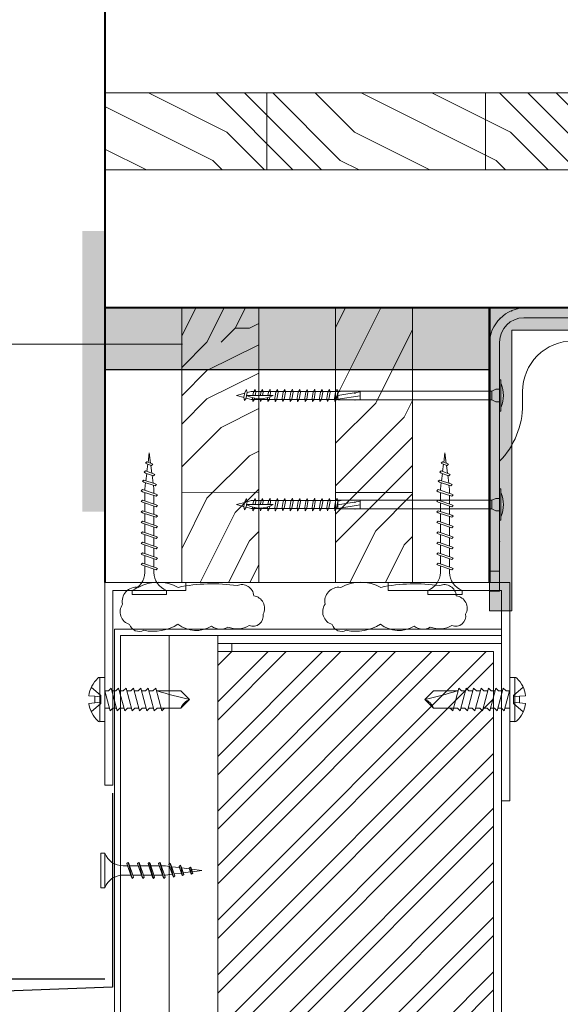
# Model space of a CAD drawing. Units: millimetres. Extents: x -7543 to 4463, y 4052 to 13658.
# Drawn here: x -2261 to -2128, y 9001 to 9244 of the extents above; entities that cross this region are included whole.
import ezdxf

# ---------------------------------------------------------------- set-up
doc = ezdxf.new("R2010")
doc.units = ezdxf.units.MM
doc.linetypes.add('CONTINUA', pattern=[0])
for name, color, linetype, lineweight in [('_TESTO', 250, 'CONTINUA', 5), ('FISSAGGI', 2, 'Continuous', 15), ('LEGNO', 252, 'Continuous', 9), ('RETINO ISOLANTE', 251, 'Continuous', 5), ('RETINO LEGNO', 252, 'Continuous', 9), ('SPESSORE MEDIO', 3, 'Continuous', 25), ('SPESSORE NON SEZIONATO', 1, 'Continuous', 13), ('SPESSORE SEZIONATO', 6, 'Continuous', 40)]:
    doc.layers.add(name, color=color, linetype=linetype, lineweight=lineweight)
doc.layers.add('RETINO SOLIDO', color=7, linetype='Continuous', lineweight=5, true_color=0xb8b8b8)

# ---------------------------------------------------------------- blocks, each defined once
blk = doc.blocks.new('TF25')
at = {"layer": 'FISSAGGI'}
for p, q in [((4.25, 0), (-4.25, 0)), ((-4.25, 0), (-4.25, -1)), ((4.25, 0), (4.25, -1)), ((4.25, -1), (-4.25, -1)), ((2, -6.795704), (-1.999999, -7.795703)), ((1.685, -6.977568), (-1.684999, -8.110701)), ((1.685, -6.480704), (-1.684998, -7.613837)), ((-1.125, -5.499996), (-1.125, -7.416513)), ((1.124999, -5.500057), (1.124999, -6.655484)), ((1.124999, -7.158796), (1.124999, -9.259374)), ((2, -6.795704), (1.685, -6.480704)), ((2, -6.795703), (1.685, -6.977568)), ((-2, -7.795703), (-1.684999, -7.613837)), ((2, -9.395703), (-2, -10.395702)), ((-1.999999, -7.795702), (-1.684998, -8.110702)), ((1.685001, -9.080703), (-1.684999, -10.213836)), ((1.685, -9.577567), (-1.684999, -10.7107)), ((-1.125, -7.913208), (-1.125, -10.020404)), ((2, -9.395703), (1.685, -9.080703)), ((2, -9.395702), (1.685, -9.577567)), ((1.999999, -11.995686), (-2, -12.995685)), ((-1.999999, -10.395702), (-1.684999, -10.213837)), ((-1.999999, -10.3957), (-1.684998, -10.710701)), ((1.685001, -11.680692), (-1.684999, -12.813826)), ((-1.125, -10.51544), (-1.125, -12.616024)), ((1.124999, -9.75441), (1.124999, -11.861614)), ((2, -11.995691), (1.685, -11.680691)), ((2, -11.995691), (1.685, -12.177556)), ((-1.999999, -12.995691), (-1.684998, -12.813825)), ((-1.999999, -12.995689), (-1.684998, -13.31069)), ((1.684998, -12.177549), (-1.685002, -13.310682)), ((1.684998, -14.280675), (-1.685001, -15.413808)), ((-1.125, -13.117122), (-1.125, -15.216075)), ((1.124999, -12.364925), (1.124999, -14.463878)), ((2, -14.595683), (1.685, -14.280682)), ((1.999997, -14.59567), (-2.000003, -15.595669)), ((-1.999999, -15.595682), (-1.684998, -15.413816)), ((-1.999999, -15.59568), (-1.684998, -15.91068)), ((1.685, -14.777546), (-1.684999, -15.910679)), ((1.473227, -16.845373), (-1.334469, -17.789437)), ((-0.919735, -17.642145), (-1.125003, -16.000002)), ((-1.125, -15.719341), (-1.125, -16.000026)), ((1.125001, -16.000017), (1.0003, -16.997625)), ((1.124999, -14.960537), (1.124999, -16.000042)), ((1.788227, -17.160378), (1.473225, -16.845376)), ((2, -14.595681), (1.684999, -14.777546)), ((-1.64948, -17.9713), (-1.33448, -17.789434)), ((1.788227, -17.160368), (-1.649475, -17.9713)), ((-1.649472, -17.971308), (-1.334471, -18.286308)), ((1.473225, -17.342229), (-1.334478, -18.286295)), ((1.002933, -19.357313), (-0.96407, -20.018701)), ((-0.637776, -19.897815), (-0.860345, -18.117268)), ((0.935709, -17.514356), (0.693819, -19.449476)), ((1.317938, -19.672318), (1.002936, -19.357315)), ((1.788227, -17.160375), (1.473227, -17.34224)), ((-1.279073, -20.200576), (-0.964072, -20.018711)), ((1.317936, -19.672315), (-1.27907, -20.200571)), ((-1.279065, -20.200565), (-0.964062, -20.515567)), ((1.002936, -19.854184), (-0.96407, -20.515572)), ((0.532642, -21.869268), (-0.632876, -22.261164)), ((-0.354771, -22.161858), (-0.578159, -20.374755)), ((0.628169, -19.97467), (0.386446, -21.908459)), ((0.847641, -22.184264), (0.532639, -21.869262)), ((1.317934, -19.672319), (1.002935, -19.854185)), ((-0.947881, -22.443033), (-0.63288, -22.261167)), ((0.847643, -22.184267), (-0.947879, -22.44303)), ((-0.947876, -22.44302), (-0.632874, -22.758022)), ((0.53264, -22.366124), (-0.632884, -22.758021)), ((0, -25), (-0.295426, -22.636617)), ((0.321801, -22.425613), (0, -25)), ((0.84764, -22.184265), (0.53264, -22.366131))]:
    blk.add_line(p, q, dxfattribs=at)
for centre, start, end in [((-6.043616, -5.580636), 0.939158, 68.616386), ((6.043616, -5.580636), 111.383669, 179.06143582)]:
    blk.add_arc(centre, 4.919277, start, end, dxfattribs=at)
blk = doc.blocks.new('TF35')
at = {"layer": 'FISSAGGI', "lineweight": 5}
for p, q in [((4.25, 0), (-4.25, 0)), ((-4.25, 0), (-4.25, -1)), ((4.25, 0), (4.25, -1)), ((4.25, -1), (-4.25, -1)), ((-2, -7.43), (-1.69, -7.25)), ((1.68, -6.11), (-1.69, -7.25)), ((1.68, -6.61), (-1.69, -7.74)), ((-1.13, -5.5), (-1.13, -7.06)), ((1.12, -5.5), (1.12, -6.3)), ((1.12, -6.8), (1.12, -8.89)), ((2, -6.43), (1.68, -6.11)), ((2, -6.43), (1.68, -6.61)), ((-2, -7.43), (-1.69, -7.74)), ((1.68, -8.7), (-1.69, -9.83)), ((1.68, -9.2), (-1.69, -10.33)), ((-1.13, -7.55), (-1.13, -9.64)), ((1.12, -9.38), (1.12, -11.47)), ((2, -9.01), (1.68, -8.7)), ((2, -9.01), (1.68, -9.2)), ((-2, -10.01), (-1.69, -9.83)), ((-2, -10.01), (-1.69, -10.33)), ((1.68, -11.29), (-1.69, -12.42)), ((1.68, -11.78), (-1.69, -12.92)), ((-1.13, -10.14), (-1.13, -12.23)), ((1.12, -11.97), (1.12, -14.06)), ((2, -11.6), (1.68, -11.29)), ((2, -11.6), (1.68, -11.78)), ((-2, -12.6), (-1.69, -12.42)), ((-2, -12.6), (-1.69, -12.92)), ((1.68, -13.88), (-1.69, -15.01)), ((1.68, -14.38), (-1.69, -15.51)), ((-1.13, -12.73), (-1.13, -14.81)), ((1.12, -14.56), (1.12, -16.66)), ((2, -14.2), (1.68, -13.88)), ((2, -14.2), (1.68, -14.38)), ((-2, -15.2), (-1.69, -15.01)), ((-2, -15.2), (-1.69, -15.51)), ((1.68, -16.48), (-1.69, -17.61)), ((1.68, -16.98), (-1.69, -18.11)), ((-1.13, -15.32), (-1.13, -17.42)), ((2, -16.8), (1.68, -16.48)), ((2, -16.8), (1.68, -16.98)), ((-2, -17.8), (-1.69, -17.61)), ((-2, -17.8), (-1.69, -18.11)), ((1.68, -19.08), (-1.69, -20.21)), ((-1.13, -17.91), (-1.13, -20.02)), ((1.12, -17.16), (1.12, -19.26)), ((2, -19.4), (1.68, -19.08)), ((2, -19.4), (1.68, -19.58)), ((-2, -20.4), (-1.69, -20.21)), ((-2, -20.4), (-1.69, -20.71)), ((1.68, -19.58), (-1.69, -20.71)), ((1.68, -21.68), (-1.69, -22.81)), ((-1.13, -20.52), (-1.13, -22.62)), ((1.12, -19.75), (1.12, -21.86)), ((2, -22), (1.68, -21.68)), ((-2, -23), (-1.69, -22.81)), ((-2, -23), (-1.69, -23.31)), ((1.68, -22.18), (-1.69, -23.31)), ((1.68, -24.28), (-1.69, -25.41)), ((-1.13, -23.12), (-1.13, -25.22)), ((1.12, -22.36), (1.12, -24.46)), ((2, -22), (1.68, -22.18)), ((2, -24.6), (1.68, -24.28)), ((-2, -25.6), (-1.69, -25.41)), ((-2, -25.6), (-1.69, -25.91)), ((1.68, -24.78), (-1.69, -25.91)), ((-0.92, -27.64), (-1.13, -26)), ((-1.13, -25.72), (-1.13, -26)), ((1.12, -26), (1, -27)), ((1.12, -24.96), (1.12, -26)), ((2, -24.6), (1.68, -24.78)), ((-1.65, -27.97), (-1.33, -27.79)), ((-1.65, -27.97), (-1.33, -28.29)), ((1.47, -26.85), (-1.33, -27.79)), ((1.47, -27.34), (-1.33, -28.29)), ((-0.64, -29.9), (-0.86, -28.12)), ((0.94, -27.51), (0.69, -29.45)), ((1.79, -27.16), (1.47, -26.85)), ((1.79, -27.16), (1.47, -27.34)), ((-1.28, -30.2), (-0.96, -30.02)), ((-1.28, -30.2), (-0.96, -30.52)), ((1, -29.36), (-0.96, -30.02)), ((1, -29.85), (-0.96, -30.52)), ((-0.35, -32.16), (-0.58, -30.37)), ((0.63, -29.97), (0.39, -31.91)), ((1.32, -29.67), (1, -29.36)), ((1.32, -29.67), (1, -29.85)), ((-0.95, -32.44), (-0.63, -32.26)), ((-0.95, -32.44), (-0.63, -32.76)), ((0.53, -31.87), (-0.63, -32.26)), ((0.53, -32.37), (-0.63, -32.76)), ((0, -35), (-0.3, -32.64)), ((0.32, -32.43), (0, -35)), ((0.85, -32.18), (0.53, -31.87)), ((0.85, -32.18), (0.53, -32.37))]:
    blk.add_line(p, q, dxfattribs=at)
for centre, start, end in [((-6.04, -5.58), 0.9392, 68.6164), ((6.04, -5.58), 111.3837, 179.0609)]:
    blk.add_arc(centre, 4.92, start, end, dxfattribs=at)
blk = doc.blocks.new('angolare')
at = {"layer": 'FISSAGGI'}
for p, q in [((-607.49, -5290.15), (-604.99, -5290.15)), ((-607.49, -5290.15), (-607.49, -5351.15)), ((-604.99, -5290.15), (-604.99, -5351.65)), ((-604.99, -5295.15), (-607.49, -5295.15)), ((-599.33, -5339.47), (-599.32, -5336.19)), ((-583.55, -5351.96), (-586.83, -5351.97)), ((-537.49, -5357.65), (-598.99, -5357.65)), ((-542.49, -5357.65), (-542.49, -5360.15)), ((-537.49, -5357.65), (-537.49, -5360.15)), ((-537.49, -5360.15), (-598.49, -5360.15))]:
    blk.add_line(p, q, dxfattribs=at)
for centre, radius, start, end in [((-619.32, -5336.19), 20, 0, 44.2186), ((-586.83, -5339.47), 12.5, 180, 225), ((-586.83, -5339.47), 12.5, 225, 270), ((-598.49, -5351.15), 9, 180, 270), ((-598.99, -5351.65), 6, 180, 270), ((-583.53, -5371.99), 20, 45.7814, 90)]:
    blk.add_arc(centre, radius, start, end, dxfattribs=at)
for p in [(-607.49, -5302.38), (-604.99, -5302.38), (-595.67, -5348.31), (-594.43, -5349.4), (-604.85, -5357.52), (-602.03, -5359.32), (-560.49, -5360.15)]:
    blk.add_point(p, dxfattribs=at)
blk = doc.blocks.new('vite')
at = {"layer": 'FISSAGGI'}
for p, q in [((-468.76, -5212.26), (-461.01, -5212.26)), ((-468.76, -5212.26), (-468.76, -5212.6)), ((-468.76, -5212.6), (-461.01, -5212.6)), ((-466.44, -5213.57), (-466.44, -5212.6)), ((-463.34, -5213.57), (-463.34, -5212.6)), ((-461.01, -5212.26), (-461.01, -5212.6)), ((-465.96, -5214.51), (-466.44, -5213.56)), ((-465.96, -5214.51), (-465.96, -5252.59)), ((-463.81, -5214.51), (-465.96, -5214.51)), ((-463.81, -5214.51), (-463.34, -5213.56)), ((-463.81, -5214.51), (-463.81, -5252.59)), ((-463.81, -5247.02), (-465.96, -5247.02)), ((-465.87, -5247.02), (-465.96, -5247.58)), ((-464.96, -5247.02), (-465.85, -5252.59)), ((-464.04, -5247.02), (-464.94, -5252.59)), ((-463.81, -5251.3), (-464.02, -5252.59)), ((-466.39, -5253.27), (-465.78, -5252.89)), ((-466.39, -5253.28), (-466.39, -5253.27)), ((-466.39, -5253.28), (-465.58, -5253.4)), ((-465.96, -5252.59), (-463.81, -5252.59)), ((-465.88, -5252.6), (-465.88, -5273.92)), ((-464.09, -5252.59), (-465.78, -5252.89)), ((-464.12, -5253.14), (-465.58, -5253.4)), ((-463.39, -5252.76), (-464.12, -5253.14)), ((-463.39, -5252.75), (-464.09, -5252.59)), ((-463.9, -5252.63), (-463.9, -5273.92)), ((-463.39, -5252.75), (-463.39, -5252.76)), ((-466.39, -5255.11), (-465.78, -5254.74)), ((-466.39, -5255.13), (-466.39, -5255.11)), ((-466.39, -5255.13), (-465.58, -5255.24)), ((-464.09, -5254.43), (-465.78, -5254.74)), ((-464.09, -5256.28), (-465.78, -5256.58)), ((-464.12, -5254.98), (-465.58, -5255.24)), ((-463.39, -5254.6), (-464.12, -5254.98)), ((-463.39, -5254.59), (-464.09, -5254.43)), ((-463.39, -5256.43), (-464.09, -5256.28)), ((-463.39, -5254.59), (-463.39, -5254.6)), ((-466.39, -5256.96), (-465.78, -5256.58)), ((-466.39, -5256.97), (-466.39, -5256.96)), ((-466.39, -5256.97), (-465.58, -5257.08)), ((-466.39, -5258.79), (-465.78, -5258.41)), ((-466.39, -5258.8), (-466.39, -5258.79)), ((-466.39, -5258.8), (-465.58, -5258.91)), ((-464.09, -5258.11), (-465.78, -5258.41)), ((-464.12, -5256.82), (-465.58, -5257.08)), ((-464.12, -5258.65), (-465.58, -5258.91)), ((-463.39, -5256.45), (-464.12, -5256.82)), ((-463.39, -5258.28), (-464.12, -5258.65)), ((-463.39, -5258.26), (-464.09, -5258.11)), ((-463.39, -5256.43), (-463.39, -5256.45)), ((-463.39, -5258.26), (-463.39, -5258.28)), ((-466.39, -5260.62), (-465.78, -5260.24)), ((-466.39, -5260.63), (-466.39, -5260.62)), ((-466.39, -5260.63), (-465.58, -5260.74)), ((-464.09, -5259.94), (-465.78, -5260.24)), ((-464.12, -5260.48), (-465.58, -5260.74)), ((-463.39, -5260.11), (-464.12, -5260.48)), ((-463.39, -5260.09), (-464.09, -5259.94)), ((-463.39, -5260.09), (-463.39, -5260.11)), ((-466.39, -5262.46), (-465.78, -5262.08)), ((-466.39, -5262.47), (-466.39, -5262.46)), ((-466.39, -5262.47), (-465.58, -5262.59)), ((-464.09, -5261.78), (-465.78, -5262.08)), ((-464.09, -5263.62), (-465.78, -5263.93)), ((-464.12, -5262.33), (-465.58, -5262.59)), ((-463.39, -5261.95), (-464.12, -5262.33)), ((-463.39, -5261.94), (-464.09, -5261.78)), ((-463.39, -5263.78), (-464.09, -5263.62)), ((-463.39, -5261.94), (-463.39, -5261.95)), ((-466.39, -5264.3), (-465.78, -5263.93)), ((-466.39, -5264.32), (-466.39, -5264.3)), ((-466.39, -5264.32), (-465.58, -5264.43)), ((-466.39, -5266.15), (-465.78, -5265.77)), ((-464.09, -5265.47), (-465.78, -5265.77)), ((-464.12, -5264.17), (-465.58, -5264.43)), ((-464.12, -5266.01), (-465.58, -5266.27)), ((-463.39, -5263.79), (-464.12, -5264.17)), ((-463.39, -5265.64), (-464.12, -5266.01)), ((-463.39, -5265.62), (-464.09, -5265.47)), ((-463.39, -5263.78), (-463.39, -5263.79)), ((-463.39, -5265.62), (-463.39, -5265.64)), ((-466.39, -5266.16), (-466.39, -5266.15)), ((-466.39, -5266.16), (-465.58, -5266.27)), ((-466.39, -5267.98), (-465.78, -5267.6)), ((-466.39, -5267.99), (-466.39, -5267.98)), ((-466.39, -5267.99), (-465.58, -5268.1)), ((-465.88, -5268.06), (-465.88, -5269.5)), ((-464.09, -5267.3), (-465.78, -5267.6)), ((-464.12, -5267.84), (-465.58, -5268.1)), ((-464.89, -5275.1), (-464.89, -5268.52)), ((-463.39, -5267.47), (-464.12, -5267.84)), ((-463.39, -5267.45), (-464.09, -5267.3)), ((-463.9, -5267.73), (-463.9, -5269.18)), ((-463.39, -5267.45), (-463.39, -5267.47)), ((-466.39, -5269.82), (-465.78, -5269.44)), ((-466.39, -5269.83), (-466.39, -5269.82)), ((-466.39, -5269.83), (-465.58, -5269.95)), ((-465.88, -5269.91), (-465.88, -5271.35)), ((-465.28, -5269.35), (-465.78, -5269.44)), ((-465.47, -5269.93), (-465.58, -5269.95)), ((-464.09, -5269.14), (-464.89, -5269.28)), ((-464.12, -5269.69), (-464.89, -5269.82)), ((-463.39, -5269.31), (-464.12, -5269.69)), ((-463.39, -5269.3), (-464.09, -5269.14)), ((-463.9, -5269.57), (-463.9, -5271.03)), ((-463.39, -5269.3), (-463.39, -5269.31)), ((-466.39, -5271.66), (-465.78, -5271.29)), ((-466.39, -5271.68), (-466.39, -5271.66)), ((-466.39, -5271.68), (-466.39, -5271.66)), ((-466.39, -5271.68), (-465.74, -5271.77)), ((-466.39, -5273.51), (-465.78, -5273.13)), ((-465.88, -5271.75), (-465.88, -5273.19)), ((-465.71, -5271.27), (-465.78, -5271.29)), ((-465.61, -5273.1), (-465.78, -5273.13)), ((-464.09, -5270.98), (-464.89, -5271.13)), ((-464.12, -5271.53), (-464.89, -5271.67)), ((-464.09, -5272.83), (-464.89, -5272.97)), ((-464.12, -5273.37), (-464.89, -5273.51)), ((-463.39, -5271.15), (-464.12, -5271.53)), ((-463.39, -5273), (-464.12, -5273.37)), ((-463.39, -5271.14), (-464.09, -5270.98)), ((-463.39, -5272.98), (-464.09, -5272.83)), ((-463.9, -5271.42), (-463.9, -5272.87)), ((-463.9, -5273.26), (-463.9, -5273.92)), ((-463.39, -5271.14), (-463.39, -5271.15)), ((-463.39, -5271.14), (-463.39, -5271.15)), ((-463.39, -5272.98), (-463.39, -5273)), ((-466.39, -5273.52), (-466.39, -5273.51)), ((-466.39, -5273.52), (-465.58, -5273.63)), ((-466.13, -5275.6), (-465.53, -5275.22)), ((-466.13, -5275.61), (-466.13, -5275.6)), ((-466.13, -5275.61), (-465.33, -5275.73)), ((-465.88, -5273.59), (-465.88, -5273.92)), ((-465.53, -5275.22), (-465.88, -5273.92)), ((-465.49, -5273.62), (-465.58, -5273.63)), ((-465.53, -5275.22), (-464.89, -5275.11)), ((-465.01, -5275.13), (-465.42, -5275.2)), ((-464.89, -5277.6), (-465.39, -5275.72)), ((-465.33, -5275.73), (-464.89, -5275.65)), ((-464.19, -5274.98), (-464.89, -5275.11)), ((-464.22, -5275.53), (-464.89, -5275.65)), ((-464.89, -5277.6), (-464.34, -5275.55)), ((-463.49, -5275.15), (-464.22, -5275.53)), ((-464.19, -5274.98), (-463.9, -5273.92)), ((-463.49, -5275.14), (-464.19, -5274.98)), ((-463.49, -5275.14), (-463.49, -5275.15))]:
    blk.add_line(p, q, dxfattribs=at)
for centre, radius, start, end in [((-464.89, -5218.9), 7.23, 66.7872, 113.2128), ((-458.91, -5271.81), 6.82, 151.1552, 208.8448)]:
    blk.add_arc(centre, radius, start, end, dxfattribs=at)
for p in [(-465.99, -5248.3), (-464.34, -5248.3)]:
    blk.add_point(p, dxfattribs=at)

msp = doc.modelspace()

# ---------------------------------------------------------------- hatches: boundary and pattern name
at = {"layer": 'LEGNO'}
h = msp.add_hatch(dxfattribs=at)
h.set_pattern_fill('ANSI31', color=256, scale=16, angle=315, style=0)
h.set_pattern_definition([(0, (-37799145.245, -16629752.07), (2e-14, 50.8), [])])
h.paths.add_polyline_path([(-2164.24, 9173.14), (-2183.24, 9173.14), (-2183.24, 9093.77), (-2164.24, 9093.77)])
h.paths.add_polyline_path([(-2202.24, 9173.14), (-2221.24, 9173.14), (-2221.24, 9093.77), (-2202.24, 9093.77)])
h.paths.add_polyline_path([(-2202.24, 9590.26), (-2221.24, 9590.26), (-2221.24, 9313.14), (-2202.24, 9313.14)])
h.paths.add_polyline_path([(-2164.24, 9590.26), (-2183.24, 9590.26), (-2183.24, 9313.14), (-2164.24, 9313.14)])
at = {"layer": 'RETINO ISOLANTE'}
h = msp.add_hatch(dxfattribs=at)
h.set_pattern_fill('ANSI32', color=256, style=0)
h.paths.add_polyline_path([(-2212.35, 9088.27), (-2144.24, 9088.27), (-2144.24, 8807.67), (-2212.35, 8807.67)])
at = {"layer": 'RETINO LEGNO'}
h = msp.add_hatch(dxfattribs=at)
h.set_pattern_fill('LEGNO2', color=256, scale=70, style=0, pattern_type=2)
h.set_pattern_definition([(0, (-7178.055, 19388.06), (70, 70), [3.5, -66.5]), (90, (-7150.055, 19412.56), (-70, 70), [7, -63]), (45, (-7164.055, 19405.56), (8e-15, 70), [4.949, -14.847, 4.949, -9.898, 34.65, -29.70195]), (45, (-7181.555, 19384.56), (8e-15, 70), [4.9497, -9.8994, 4.9497, -79.19615]), (45, (-7157.055, 19391.56), (8e-15, 70), [4.9497, -94.04525]), (45, (-7150.055, 19388.06), (8e-15, 70), [4.9497, -94.04525]), (45, (-7160.555, 19395.06), (8e-15, 70), [4.9497, -94.04525]), (45, (-7164.055, 19398.56), (8e-15, 70), [9.8994, -89.09555]), (45, (-7146.555, 19451.06), (8e-15, 70), [9.8994, -89.09555]), (45, (-7171.055, 19402.06), (8e-15, 70), [19.7988, -79.19615]), (45, (-7174.555, 19405.56), (8e-15, 70), [19.7988, -79.19615]), (45, (-7129.055, 19426.56), (8e-15, 70), [19.7988, -79.19615]), (45, (-7178.055, 19412.56), (8e-15, 70), [14.84924, -84.1457]), (45, (-7192.055, 19423.06), (8e-15, 70), [14.84924, -84.1457]), (45, (-7185.055, 19416.06), (8e-15, 70), [14.84924, -84.1457]), (45, (-7139.555, 19437.06), (8e-15, 70), [24.74874, -74.2462]), (45, (-7146.555, 19440.56), (8e-15, 70), [24.74874, -74.2462]), (45, (-7139.555, 19423.06), (8e-15, 70), [34.64823, -64.3467]), (26.56505, (-7171.055, 19395.06), (70, 3e-08), [7.82624, -148.6985]), (26.56505, (-7157.055, 19416.06), (70, 3e-08), [7.82624, -148.6985]), (26.56505, (-7160.555, 19409.06), (70, 3e-08), [7.82624, -148.6985]), (26.56505, (-7174.555, 19388.06), (70, 3e-08), [15.65248, -140.8723]), (26.56505, (-7160.555, 19419.56), (70, 3e-08), [23.4787, -133.04604]), (26.56505, (-7167.555, 19423.06), (70, 3e-08), [31.30495, -125.2198]), (26.56505, (-7174.555, 19426.56), (70, 3e-08), [31.30495, -125.2198]), (26.56505, (-7185.055, 19447.56), (70, 3e-08), [31.30495, -125.2198]), (26.56505, (-7185.055, 19440.56), (70, 3e-08), [39.1312, -117.39357]), (26.56505, (-7181.555, 19433.56), (70, 3e-08), [39.1312, -117.39357]), (63.43495, (-7157.055, 19405.56), (4e-09, 70), [7.82624, -148.6985]), (63.43495, (-7167.555, 19398.56), (4e-09, 70), [7.82624, -148.6985]), (63.43495, (-7178.055, 19388.06), (4e-09, 70), [15.65248, -140.8723]), (63.43495, (-7157.055, 19398.56), (4e-09, 70), [15.65248, -140.8723]), (63.43495, (-7185.055, 19384.56), (4e-09, 70), [23.4787, -133.04604]), (63.43495, (-7192.055, 19384.56), (4e-09, 70), [31.30495, -125.2198]), (63.43495, (-7129.055, 19388.06), (4e-09, 70), [31.30495, -125.2198]), (63.43495, (-7153.555, 19395.06), (4e-09, 70), [31.30495, -125.2198]), (63.43495, (-7139.555, 19388.06), (4e-09, 70), [39.1312, -117.39357]), (63.43495, (-7146.555, 19391.56), (4e-09, 70), [39.1312, -117.39357])])
h.paths.add_polyline_path([(-2202.24, 9173.14), (-2221.24, 9173.14), (-2221.24, 9105.32), (-2202.24, 9105.32)])
h.paths.add_polyline_path([(-2202.24, 9590.26), (-2221.24, 9590.26), (-2221.24, 9313.14), (-2202.24, 9313.14)])
h = msp.add_hatch(dxfattribs=at)
h.set_pattern_fill('LEGNO2', color=256, scale=70, style=0, pattern_type=2)
h.set_pattern_definition([(0, (-7192.355, 19369.554), (70, 70), [3.5, -66.5]), (90, (-7164.355, 19394.054), (-70, 70), [7, -63]), (45, (-7178.355, 19387.054), (8e-15, 70), [4.949, -14.847, 4.949, -9.898, 34.65, -29.70195]), (45, (-7195.855, 19366.054), (8e-15, 70), [4.9497, -9.8994, 4.9497, -79.19615]), (45, (-7171.355, 19373.054), (8e-15, 70), [4.9497, -94.04525]), (45, (-7164.355, 19369.554), (8e-15, 70), [4.9497, -94.04525]), (45, (-7174.855, 19376.554), (8e-15, 70), [4.9497, -94.04525]), (45, (-7178.355, 19380.054), (8e-15, 70), [9.8994, -89.09555]), (45, (-7160.855, 19432.554), (8e-15, 70), [9.8994, -89.09555]), (45, (-7185.355, 19383.554), (8e-15, 70), [19.7988, -79.19615]), (45, (-7188.855, 19387.054), (8e-15, 70), [19.7988, -79.19615]), (45, (-7143.355, 19408.054), (8e-15, 70), [19.7988, -79.19615]), (45, (-7192.355, 19394.054), (8e-15, 70), [14.84924, -84.1457]), (45, (-7206.355, 19404.554), (8e-15, 70), [14.84924, -84.1457]), (45, (-7199.355, 19397.554), (8e-15, 70), [14.84924, -84.1457]), (45, (-7153.855, 19418.554), (8e-15, 70), [24.74874, -74.2462]), (45, (-7160.855, 19422.054), (8e-15, 70), [24.74874, -74.2462]), (45, (-7153.855, 19404.554), (8e-15, 70), [34.64823, -64.3467]), (26.56505, (-7185.355, 19376.554), (70, 3e-08), [7.82624, -148.6985]), (26.56505, (-7171.355, 19397.554), (70, 3e-08), [7.82624, -148.6985]), (26.56505, (-7174.855, 19390.554), (70, 3e-08), [7.82624, -148.6985]), (26.56505, (-7188.855, 19369.554), (70, 3e-08), [15.65248, -140.8723]), (26.56505, (-7174.855, 19401.054), (70, 3e-08), [23.4787, -133.04604]), (26.56505, (-7181.855, 19404.554), (70, 3e-08), [31.30495, -125.2198]), (26.56505, (-7188.855, 19408.054), (70, 3e-08), [31.30495, -125.2198]), (26.56505, (-7199.355, 19429.054), (70, 3e-08), [31.30495, -125.2198]), (26.56505, (-7199.355, 19422.054), (70, 3e-08), [39.1312, -117.39357]), (26.56505, (-7195.855, 19415.054), (70, 3e-08), [39.1312, -117.39357]), (63.43495, (-7171.355, 19387.054), (4e-09, 70), [7.82624, -148.6985]), (63.43495, (-7181.855, 19380.054), (4e-09, 70), [7.82624, -148.6985]), (63.43495, (-7192.355, 19369.554), (4e-09, 70), [15.65248, -140.8723]), (63.43495, (-7171.355, 19380.054), (4e-09, 70), [15.65248, -140.8723]), (63.43495, (-7199.355, 19366.054), (4e-09, 70), [23.4787, -133.04604]), (63.43495, (-7206.355, 19366.054), (4e-09, 70), [31.30495, -125.2198]), (63.43495, (-7143.355, 19369.554), (4e-09, 70), [31.30495, -125.2198]), (63.43495, (-7167.855, 19376.554), (4e-09, 70), [31.30495, -125.2198]), (63.43495, (-7153.855, 19369.554), (4e-09, 70), [39.1312, -117.39357]), (63.43495, (-7160.855, 19373.054), (4e-09, 70), [39.1312, -117.39357])])
h.paths.add_polyline_path([(-2164.24, 9173.14), (-2183.24, 9173.14), (-2183.24, 9105.32), (-2164.24, 9105.32)])
h.paths.add_polyline_path([(-2164.24, 9590.26), (-2183.24, 9590.26), (-2183.24, 9313.14), (-2164.24, 9313.14)])
h = msp.add_hatch(dxfattribs=at)
h.set_pattern_fill('ANSI31', color=256, scale=17, angle=45, style=0)
h.set_pattern_definition([(90, (-2416.146, 14615.643), (-53.975, 1e-14), [])])
h.paths.add_polyline_path([(-1765.57, 9279.14), (-2250.24, 9279.14), (-2250.24, 9260.14), (-1765.57, 9260.14)])
h.paths.add_polyline_path([(-1765.57, 9226.14), (-2250.24, 9226.14), (-2250.24, 9207.14), (-1765.57, 9207.14)])
h = msp.add_hatch(dxfattribs=at)
h.set_pattern_fill('LEGNO2', color=256, scale=70, angle=-90, style=0, pattern_type=2)
h.set_pattern_definition([(270, (7971.38, 14235.4), (70, -70), [3.5, -66.5]), (360, (7995.88, 14207.4), (70, 70), [7, -63]), (315, (7988.88, 14221.403), (70, -2e-14), [4.949, -14.847, 4.949, -9.898, 34.65, -29.70195]), (315, (7967.88, 14238.903), (70, -2e-14), [4.9497, -9.8994, 4.9497, -79.19615]), (315, (7974.88, 14214.403), (70, -2e-14), [4.9497, -94.04525]), (315, (7971.38, 14207.403), (70, -2e-14), [4.9497, -94.04525]), (315, (7978.38, 14217.903), (70, -2e-14), [4.9497, -94.04525]), (315, (7981.88, 14221.403), (70, -2e-14), [9.8994, -89.09555]), (315, (8034.38, 14203.903), (70, -2e-14), [9.8994, -89.09555]), (315, (7985.38, 14228.403), (70, -2e-14), [19.7988, -79.19615]), (315, (7988.88, 14231.903), (70, -2e-14), [19.7988, -79.19615]), (315, (8009.88, 14186.403), (70, -2e-14), [19.7988, -79.19615]), (315, (7995.88, 14235.403), (70, -2e-14), [14.84924, -84.1457]), (315, (8006.38, 14249.403), (70, -2e-14), [14.84924, -84.1457]), (315, (7999.38, 14242.403), (70, -2e-14), [14.84924, -84.1457]), (315, (8020.38, 14196.903), (70, -2e-14), [24.74874, -74.2462]), (315, (8023.88, 14203.903), (70, -2e-14), [24.74874, -74.2462]), (315, (8006.38, 14196.903), (70, -2e-14), [34.64823, -64.3467]), (296.56505, (7978.38, 14228.403), (3e-08, -70), [7.82624, -148.6985]), (296.56505, (7999.38, 14214.403), (3e-08, -70), [7.82624, -148.6985]), (296.56505, (7992.38, 14217.903), (3e-08, -70), [7.82624, -148.6985]), (296.56505, (7971.38, 14231.903), (3e-08, -70), [15.65248, -140.8723]), (296.56505, (8002.88, 14217.903), (3e-08, -70), [23.4787, -133.04604]), (296.56505, (8006.38, 14224.903), (3e-08, -70), [31.30495, -125.2198]), (296.56505, (8009.88, 14231.903), (3e-08, -70), [31.30495, -125.2198]), (296.56505, (8030.88, 14242.403), (3e-08, -70), [31.30495, -125.2198]), (296.56505, (8023.88, 14242.403), (3e-08, -70), [39.1312, -117.39357]), (296.56505, (8016.88, 14238.903), (3e-08, -70), [39.1312, -117.39357]), (333.43495, (7988.88, 14214.403), (70, -4e-09), [7.82624, -148.6985]), (333.43495, (7981.88, 14224.903), (70, -4e-09), [7.82624, -148.6985]), (333.43495, (7971.38, 14235.403), (70, -4e-09), [15.65248, -140.8723]), (333.43495, (7981.88, 14214.403), (70, -4e-09), [15.65248, -140.8723]), (333.43495, (7967.88, 14242.403), (70, -4e-09), [23.4787, -133.04604]), (333.43495, (7967.88, 14249.403), (70, -4e-09), [31.30495, -125.2198]), (333.43495, (7971.38, 14186.403), (70, -4e-09), [31.30495, -125.2198]), (333.43495, (7978.38, 14210.903), (70, -4e-09), [31.30495, -125.2198]), (333.43495, (7971.38, 14196.903), (70, -4e-09), [39.1312, -117.39357]), (333.43495, (7974.88, 14203.903), (70, -4e-09), [39.1312, -117.39357])])
h.paths.add_polyline_path([(-2240.24, 9226.14), (-2240.24, 9207.14), (-1765.57, 9207.14), (-1765.57, 9226.14)])
at = {"layer": 'RETINO SOLIDO'}
for points in [[(-2240.24, 9117.29), (-2240.24, 9192.08), (-2245.79, 9192.08), (-2245.79, 9122.78), (-2245.78, 9122.78), (-2240.24, 9122.79)], [(-2145.24, 9173.14), (-2145.24, 9098.35), (-2139.7, 9098.35), (-2139.7, 9167.56), (-2074.31, 9167.56), (-2074.31, 9173.14)]]:
    msp.add_hatch(color=60, dxfattribs=at).paths.add_polyline_path(points)
at = {"layer": 'RETINO SOLIDO', "true_color": 0xfa8f14}
msp.add_hatch(color=30, dxfattribs=at).paths.add_polyline_path([(-2240.24, 9173.14), (-2145.24, 9173.14), (-2145.24, 9157.8), (-2240.24, 9157.8)])
at = {"layer": 'SPESSORE NON SEZIONATO', "ltscale": 0.5}
h = msp.add_hatch(dxfattribs=at)
h.set_pattern_fill('AR-SAND', color=256, scale=0.2)
h.set_pattern_definition([(37.5, (-2118.1955, 8800.31), (-0.32, 9.78826), [0, -7.7216, 0, -8.636, 0, -8.255]), (7.5, (-2118.195, 8800.31), (8.99047, 14.3365), [0, -4.1656, 0, -6.9596, 0, -2.667]), (327.5, (-2124.444, 8800.31), (15.81985, 0.02874), [0, -2.54, 0, -9.144, 0, -11.938]), (317.5, (-2124.444, 8800.31), (15.27113, 4.4586), [0, -1.27, 0, -5.9944, 0, -6.858])])
h.paths.add_polyline_path([(-2107.28, 8802.2), (-2107.84, 8802.01), (-2108.15, 8802.32), (-2133.37, 8802.32), (-2133.37, 8800.49), (-2132.81, 8800.3), (-2132.5, 8800.12), (-2132.81, 8799.81), (-2133.37, 8800), (-2133.37, 8797.89), (-2132.81, 8797.7), (-2132.5, 8797.52), (-2132.81, 8797.21), (-2133.37, 8797.4), (-2133.37, 8795.29), (-2132.81, 8795.1), (-2132.5, 8794.92), (-2132.81, 8794.61), (-2133.37, 8794.8), (-2133.37, 8792.69), (-2132.81, 8792.5), (-2132.5, 8792.32), (-2110.4, 8792.32), (-2110.4, 8793.32), (-2110.4, 8793.32, 0.313165), (-2107.28, 8797.98), (-2107.28, 8799.6), (-2107.84, 8799.41), (-2108.15, 8799.72), (-2107.84, 8799.9), (-2107.28, 8800.09)])
h.paths.add_polyline_path([(-2095.24, 8802.32), (-2105.03, 8802.32), (-2105.03, 8800.85), (-2104.47, 8801.04), (-2104.15, 8800.72), (-2104.47, 8800.54), (-2105.03, 8800.35), (-2105.03, 8797.82, 0.304191), (-2101.9, 8793.32), (-2101.9, 8793.32), (-2101.9, 8792.32), (-2095.24, 8792.32)])
h.paths.add_polyline_path([(-2135.62, 8795.55), (-2136.18, 8795.74), (-2136.5, 8795.92), (-2136.18, 8796.24), (-2135.62, 8796.05), (-2135.62, 8798.15), (-2136.18, 8798.34), (-2136.5, 8798.52), (-2136.18, 8798.84), (-2135.62, 8798.65), (-2135.62, 8800.75), (-2136.18, 8800.94), (-2136.5, 8801.12), (-2136.18, 8801.44), (-2135.62, 8801.25), (-2135.62, 8802.32), (-2142.24, 8802.32), (-2164.5, 8802.32), (-2164.5, 8792.32), (-2135.62, 8792.32), (-2135.62, 8792.95), (-2136.18, 8793.14), (-2136.5, 8793.32), (-2136.18, 8793.64), (-2135.62, 8793.45)])
h.paths.add_polyline_path([(-2095.24, 8792.32), (-2082.74, 8792.32), (-2082.74, 9173.14), (-2095.24, 9172.9)])
h = msp.add_hatch(dxfattribs=at)
h.set_pattern_fill('AR-SAND', color=256, scale=0.5)
h.set_pattern_definition([(37.5, (-2104.256, 8789.115), (-0.8, 24.4707), [0, -19.304, 0, -21.59, 0, -20.6375]), (7.5, (-2104.256, 8789.115), (22.476, 35.8413), [0, -10.414, 0, -17.399, 0, -6.6675]), (327.5, (-2119.877, 8789.115), (39.5496, 0.0719), [0, -6.35, 0, -22.86, 0, -29.845]), (317.5, (-2119.877, 8789.115), (38.178, 11.1465), [0, -3.175, 0, -14.986, 0, -17.145])])
h.paths.add_polyline_path([(-2082.74, 8792.32), (-2095.24, 8792.32), (-2132.5, 8792.32), (-2132.81, 8792.01), (-2133.37, 8792.2), (-2133.37, 8790.09), (-2132.81, 8789.9), (-2132.5, 8789.72), (-2132.81, 8789.41), (-2133.37, 8789.6), (-2133.37, 8787.82, 0.304194), (-2130.25, 8783.32), (-2130.25, 8783.32), (-2130.25, 8782.32), (-2082.74, 8782.32)])
h.paths.add_polyline_path([(-2135.62, 8787.98), (-2135.62, 8790.35), (-2136.18, 8790.54), (-2136.5, 8790.72), (-2136.18, 8791.04), (-2135.62, 8790.85), (-2135.62, 8792.32), (-2164.5, 8792.32), (-2164.5, 8782.32), (-2138.75, 8782.32), (-2138.75, 8783.32), (-2138.75, 8783.32, 0.313169)])
h.paths.add_polyline_path([(-2082.74, 8782.32), (-2070.24, 8782.32), (-2070.24, 9104.12), (-2082.74, 9104.12)])

# ---------------------------------------------------------------- linework, layer by layer
at = {"layer": '_TESTO'}
msp.add_line((-2221.08, 9164.17), (-2564.76, 9164.17), dxfattribs=at)
at = {"layer": 'LEGNO'}
for p, q in [((-1765.57, 9226.14), (-2240.24, 9226.14)), ((-1765.57, 9207.14), (-2240.24, 9207.14)), ((-2221.24, 9173.14), (-2221.24, 9105.32)), ((-2202.24, 9173.14), (-2202.24, 9105.32)), ((-2183.24, 9173.14), (-2183.24, 9105.32)), ((-2164.24, 9173.14), (-2164.24, 9105.32))]:
    msp.add_line(p, q, dxfattribs=at)
at = {"layer": 'RETINO SOLIDO'}
msp.add_lwpolyline([(-2145.24, 9173.14), (-2145.24, 9098.35), (-2139.7, 9098.35), (-2139.7, 9167.56), (-2074.31, 9167.56), (-2074.31, 9173.14), (-2145.24, 9173.14)], dxfattribs=at)
at = {"layer": 'SPESSORE MEDIO'}
msp.add_line((-2240.24, 9007.44), (-2360.24, 9007.44), dxfattribs=at)
msp.add_lwpolyline([(-2240.24, 9173.14), (-2145.24, 9173.14), (-2145.24, 9157.8), (-2240.24, 9157.8)], close=True, dxfattribs=at)
msp.add_lwpolyline([(-2238.35, 9053.32), (-2238.35, 9005.44), (-2366.35, 9000.63), (-2369.97, 8995.63)], dxfattribs=at)
at = {"layer": 'SPESSORE NON SEZIONATO'}
for p, q in [((-2220.24, 9105.32), (-2240.24, 9105.32)), ((-2240.24, 9105.32), (-2240.24, 9055.32)), ((-2240.24, 9105.32), (-2145.24, 9105.32)), ((-2238.24, 9055.32), (-2238.24, 9103.32)), ((-2238.24, 9103.32), (-2220.24, 9103.32)), ((-2220.24, 9103.32), (-2220.24, 9105.32)), ((-2170.24, 9103.32), (-2170.24, 9105.32)), ((-2170.24, 9105.32), (-2140.24, 9105.32)), ((-2142.24, 9103.32), (-2170.24, 9103.32)), ((-2142.24, 9051.43), (-2142.24, 9103.32)), ((-2140.24, 9105.32), (-2140.24, 9051.43)), ((-2237.85, 9093.77), (-2237.85, 8777.17)), ((-2142.24, 9093.77), (-2237.85, 9093.77)), ((-2142.24, 9092.27), (-2142.24, 9093.77)), ((-2236.35, 9092.27), (-2236.35, 8777.17)), ((-2142.24, 9092.27), (-2236.35, 9092.27)), ((-2208.85, 9090.27), (-2208.85, 9088.27)), ((-2142.24, 9090.27), (-2182.24, 9090.27)), ((-2142.24, 9090.27), (-2142.24, 8805.67)), ((-2144.24, 9088.27), (-2212.35, 9088.27)), ((-2208.85, 9088.27), (-2144.24, 9088.27)), ((-2144.24, 8807.67), (-2144.24, 9088.27)), ((-2240.24, 9081.89), (-2241.49, 9081.89)), ((-2241.49, 9070.97), (-2241.49, 9081.89)), ((-2240.24, 9070.97), (-2240.24, 9081.89)), ((-2140.24, 9081.89), (-2139, 9081.89)), ((-2140.24, 9070.97), (-2140.24, 9081.89)), ((-2139, 9070.97), (-2139, 9081.89)), ((-2241.21, 9077.39), (-2243.57, 9079.46)), ((-2238.65, 9079.21), (-2239.33, 9078.54)), ((-2238.65, 9079.21), (-2237.16, 9073.65)), ((-2236.82, 9079.21), (-2237.5, 9078.54)), ((-2236.82, 9079.21), (-2235.33, 9073.65)), ((-2234.99, 9079.21), (-2235.67, 9078.54)), ((-2234.99, 9079.21), (-2233.5, 9073.65)), ((-2233.16, 9079.21), (-2233.84, 9078.54)), ((-2233.16, 9079.21), (-2231.67, 9073.65)), ((-2231.33, 9079.21), (-2232.01, 9078.54)), ((-2231.33, 9079.21), (-2231.65, 9078.89)), ((-2231.33, 9079.21), (-2229.84, 9073.65)), ((-2229.5, 9079.21), (-2230.18, 9078.54)), ((-2229.5, 9079.21), (-2228.01, 9073.65)), ((-2227.67, 9079.21), (-2228.34, 9078.54)), ((-2227.67, 9079.21), (-2226.18, 9073.65)), ((-2152.82, 9079.21), (-2154.31, 9073.65)), ((-2152.82, 9079.21), (-2152.14, 9078.54)), ((-2150.99, 9079.21), (-2152.48, 9073.65)), ((-2150.99, 9079.21), (-2150.31, 9078.54)), ((-2149.16, 9079.21), (-2150.65, 9073.65)), ((-2149.16, 9079.21), (-2148.48, 9078.54)), ((-2149.16, 9079.21), (-2148.84, 9078.89)), ((-2147.33, 9079.21), (-2148.82, 9073.65)), ((-2147.33, 9079.21), (-2146.65, 9078.54)), ((-2145.5, 9079.21), (-2146.99, 9073.65)), ((-2145.5, 9079.21), (-2144.82, 9078.54)), ((-2143.67, 9079.21), (-2145.16, 9073.65)), ((-2143.67, 9079.21), (-2142.99, 9078.54)), ((-2141.84, 9079.21), (-2143.33, 9073.65)), ((-2141.84, 9079.21), (-2141.16, 9078.54)), ((-2139.28, 9077.39), (-2136.92, 9079.46)), ((-2242.69, 9077.24), (-2244.18, 9077.37)), ((-2242.69, 9077.24), (-2241.21, 9077.11)), ((-2242.69, 9075.62), (-2242.69, 9077.24)), ((-2241.21, 9075.46), (-2241.21, 9077.39)), ((-2240.24, 9078.54), (-2239.33, 9078.54)), ((-2240.2, 9078.54), (-2238.89, 9073.65)), ((-2238.47, 9078.54), (-2237.5, 9078.54)), ((-2238.22, 9077.6), (-2237.16, 9073.65)), ((-2236.64, 9078.54), (-2235.67, 9078.54)), ((-2234.81, 9078.54), (-2233.84, 9078.54)), ((-2232.98, 9078.54), (-2232.01, 9078.54)), ((-2231.15, 9078.54), (-2230.18, 9078.54)), ((-2229.32, 9078.54), (-2228.34, 9078.54)), ((-2227.49, 9078.54), (-2226.51, 9078.54)), ((-2227.49, 9078.54), (-2221.43, 9078.54)), ((-2219.32, 9076.43), (-2221.43, 9078.54)), ((-2161.17, 9076.43), (-2159.06, 9078.54)), ((-2153, 9078.54), (-2159.06, 9078.54)), ((-2153, 9078.54), (-2153.97, 9078.54)), ((-2151.17, 9078.54), (-2152.14, 9078.54)), ((-2149.34, 9078.54), (-2150.31, 9078.54)), ((-2147.51, 9078.54), (-2148.48, 9078.54)), ((-2145.68, 9078.54), (-2146.65, 9078.54)), ((-2143.85, 9078.54), (-2144.82, 9078.54)), ((-2142.27, 9077.6), (-2143.33, 9073.65)), ((-2142.02, 9078.54), (-2142.99, 9078.54)), ((-2140.28, 9078.54), (-2141.59, 9073.65)), ((-2140.24, 9078.54), (-2141.16, 9078.54)), ((-2139.28, 9075.46), (-2139.28, 9077.39)), ((-2137.8, 9077.24), (-2139.28, 9077.11)), ((-2137.8, 9077.24), (-2136.31, 9077.37)), ((-2137.8, 9075.62), (-2137.8, 9077.24)), ((-2242.69, 9075.62), (-2244.18, 9075.49)), ((-2241.21, 9075.46), (-2243.57, 9073.39)), ((-2242.69, 9075.62), (-2241.21, 9075.75)), ((-2240.24, 9074.32), (-2239.07, 9074.32)), ((-2238.89, 9073.65), (-2238.22, 9074.32)), ((-2238.22, 9074.32), (-2237.34, 9074.32)), ((-2237.16, 9073.65), (-2236.49, 9074.32)), ((-2236.49, 9074.32), (-2235.51, 9074.32)), ((-2235.33, 9073.65), (-2234.66, 9074.32)), ((-2234.66, 9074.32), (-2233.68, 9074.32)), ((-2233.5, 9073.65), (-2232.83, 9074.32)), ((-2232.83, 9074.32), (-2231.85, 9074.32)), ((-2231.65, 9073.67), (-2231, 9074.32)), ((-2231, 9074.32), (-2230.02, 9074.32)), ((-2229.84, 9073.65), (-2229.17, 9074.32)), ((-2229.17, 9074.32), (-2228.19, 9074.32)), ((-2228.01, 9073.65), (-2227.34, 9074.32)), ((-2227.34, 9074.32), (-2226.36, 9074.32)), ((-2227.34, 9074.32), (-2221.43, 9074.32)), ((-2226.18, 9073.65), (-2225.51, 9074.32)), ((-2219.32, 9076.43), (-2221.43, 9074.32)), ((-2161.17, 9076.43), (-2159.06, 9074.32)), ((-2153.15, 9074.32), (-2159.06, 9074.32)), ((-2154.31, 9073.65), (-2154.98, 9074.32)), ((-2153.15, 9074.32), (-2154.13, 9074.32)), ((-2152.48, 9073.65), (-2153.15, 9074.32)), ((-2151.32, 9074.32), (-2152.3, 9074.32)), ((-2150.65, 9073.65), (-2151.32, 9074.32)), ((-2149.49, 9074.32), (-2150.47, 9074.32)), ((-2148.84, 9073.67), (-2149.49, 9074.32)), ((-2147.66, 9074.32), (-2148.64, 9074.32)), ((-2146.99, 9073.65), (-2147.66, 9074.32)), ((-2145.83, 9074.32), (-2146.81, 9074.32)), ((-2145.16, 9073.65), (-2145.83, 9074.32)), ((-2144, 9074.32), (-2144.98, 9074.32)), ((-2143.33, 9073.65), (-2144, 9074.32)), ((-2142.27, 9074.32), (-2143.15, 9074.32)), ((-2141.59, 9073.65), (-2142.27, 9074.32)), ((-2140.24, 9074.32), (-2141.41, 9074.32)), ((-2137.8, 9075.62), (-2139.28, 9075.75)), ((-2139.28, 9075.46), (-2136.92, 9073.39)), ((-2137.8, 9075.62), (-2136.31, 9075.49)), ((-2233.5, 9073.65), (-2233.17, 9073.98)), ((-2231.67, 9073.65), (-2231.34, 9073.98)), ((-2148.82, 9073.65), (-2149.15, 9073.98)), ((-2146.99, 9073.65), (-2147.32, 9073.98)), ((-2241.49, 9070.97), (-2240.24, 9070.97)), ((-2139, 9070.97), (-2140.24, 9070.97)), ((-2240.24, 9055.32), (-2238.24, 9055.32)), ((-2140.24, 9051.43), (-2142.24, 9051.43))]:
    msp.add_line(p, q, dxfattribs=at)
for points in [[(-2222.09, 9104.12, 0.260236), (-2232.01, 9104.12, 0.520567), (-2235.85, 9099.93, 0.520567), (-2234.11, 9094.98, 0.476488), (-2230.61, 9093.52, 0.195918), (-2222.16, 9095.02, 0.308963), (-2213.85, 9094.52, 0.302055), (-2209.87, 9094.32, 0.230471), (-2204.56, 9094.7, 0.590012), (-2201.14, 9097.49, 0.520567), (-2203.45, 9102.03, 0.520567), (-2207.57, 9104.54, 0.089594)], [(-2172.08, 9104.12, 0.260236), (-2181.99, 9104.12, 0.520567), (-2185.83, 9099.93, 0.520567), (-2184.09, 9094.98, 0.476488), (-2180.6, 9093.52, 0.195918), (-2172.15, 9095.02, 0.308963), (-2163.84, 9094.52, 0.302055), (-2159.86, 9094.32, 0.230471), (-2154.54, 9094.7, 0.590012), (-2151.13, 9097.49, 0.520567), (-2153.43, 9102.03, 0.520567), (-2157.55, 9104.54, 0.089594)]]:
    msp.add_lwpolyline(points, format="xyb", close=True, dxfattribs=at)
for points in [[(-2236.35, 8803.67), (-2224.35, 8803.67), (-2224.35, 9092.27), (-2236.35, 9092.27)], [(-2224.35, 8803.67), (-2212.35, 8803.67), (-2212.35, 9092.27), (-2224.35, 9092.27)], [(-2212.35, 9092.27), (-2142.24, 9092.27), (-2142.24, 9090.27), (-2212.35, 9090.27)]]:
    msp.add_lwpolyline(points, close=True, dxfattribs=at)
for centre, major_axis, start_param, end_param in [((-2236.98, 9076.43), (5.13, -5.13), 3.114862, 3.797033), ((-2241.49, 9081.18), (0.501, -0.501), 2.356195, 3.114862), ((-2177.35, 9251.37), (127.21, 127.21), 3.645656, 3.691523), ((-2236.98, 9076.43), (5.13, 5.13), 2.486151, 3.168323), ((-2217.89, 9072.89), (2.7, 2.7), 1.169287, 1.972312), ((-2241.49, 9071.67), (0.501, 0.501), 3.168323, 3.926991)]:
    msp.add_ellipse(centre, major_axis=major_axis, ratio=1, start_param=start_param, end_param=end_param, dxfattribs=at)
at = {"layer": 'SPESSORE NON SEZIONATO', "extrusion": (0, 0, -1)}
for centre, major_axis, start_param, end_param in [((-2139, 9081.18), (-0.501, -0.501), 2.356195, 3.114862), ((-2143.51, 9076.43), (-5.13, -5.13), 3.114862, 3.797033), ((-2203.14, 9251.37), (-127.21, 127.21), 3.645656, 3.691523), ((-2162.6, 9072.89), (-2.7, 2.7), 1.169287, 1.972312), ((-2143.51, 9076.43), (-5.13, 5.13), 2.486151, 3.168323), ((-2139, 9071.67), (-0.501, 0.501), 3.168323, 3.926991)]:
    msp.add_ellipse(centre, major_axis=major_axis, ratio=1, start_param=start_param, end_param=end_param, dxfattribs=at)
at = {"layer": 'SPESSORE SEZIONATO'}
for p, q in [((-2240.24, 9590.26), (-2240.24, 9105.32)), ((-1765.57, 9173.14), (-2240.24, 9173.14)), ((-2145.24, 9173.14), (-2145.24, 9105.32)), ((-2145.24, 9105.32), (-2145.24, 9173.14))]:
    msp.add_line(p, q, dxfattribs=at)

# ---------------------------------------------------------------- block references
at = {"rotation": 90.00000000000001}
msp.add_blockref('TF25', (-2241.24, 9034.24), dxfattribs=at)
at = {"layer": 'FISSAGGI', "xscale": -1, "rotation": 180}
for p in [(-2229.24, 9102.32), (-2156.24, 9102.32)]:
    msp.add_blockref('TF35', p, dxfattribs=at)
at = {"layer": 'RETINO LEGNO', "xscale": -1}
for name, p, rotation in [('angolare', (-1537.76, 3812.99), 180), ('vite', (3069.86, 9616.38), 270), ('vite', (3069.86, 9589.42), 270)]:
    msp.add_blockref(name, p, dxfattribs=dict(at, rotation=rotation))

doc.saveas('drawing.dxf')
